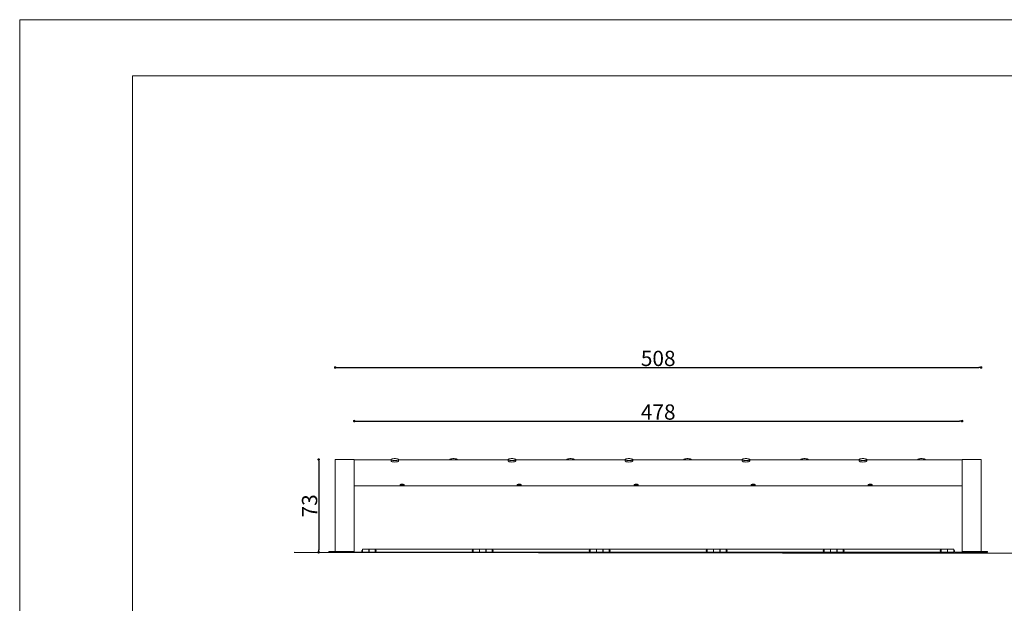
# Model space of a CAD drawing. Extents: x -63362 to -54482, y 3308 to 9578.
# Drawn here: x -63362 to -62589, y 3778 to 4237 of the extents above; entities that cross this region are included whole.
import ezdxf

# ---------------------------------------------------------------- set-up
doc = ezdxf.new("R2010")
doc.units = 0
doc.header["$PDMODE"] = 1
doc.header["$PDSIZE"] = -2
doc.layers.get('0').update_dxf_attribs({"color": 4, "linetype": 'CONTINUOUS', "lineweight": 13})
doc.layers.get('DEFPOINTS').update_dxf_attribs({"linetype": 'CONTINUOUS'})
doc.layers.add('DIBUJO', color=4, linetype='CONTINUOUS')
doc.styles.get("Standard").update_dxf_attribs({"font": 'ARIAL.TTF', "height": 12})
doc.dimstyles.new('Tarifa ACAD', dxfattribs={"dimtxt": 12, "dimasz": 2, "dimexe": 0.18, "dimexo": 1, "dimgap": 1, "dimtad": 1, "dimdec": 0, "dimrnd": 0.5, "dimzin": 0, "dimdsep": 46, "dimtxsty": 'STANDARD', "dimblk": 'DOT', "dimcen": 0.09, "dimse1": 1, "dimse2": 1, "dimadec": 0, "dimazin": 0, "dimtfac": 1, "dimtdec": 0, "dimtofl": 0, "dimtmove": 0, "dimatfit": 3, "dimfxl": 1, "dimtolj": 1, "dimtzin": 0, "dimarcsym": 0})

# ---------------------------------------------------------------- blocks, each defined once
blk = doc.blocks.new('_Dot')
at = {"color": 0, "linetype": 'ByBlock', "lineweight": -2}
blk.add_line((-0.5, 0), (-1, 0), dxfattribs=at)
at = {"color": 0, "linetype": 'ByBlock', "const_width": 0.5}
blk.add_lwpolyline([(-0.25, 0, 1), (0.25, 0, 1)], format="xyb", close=True, dxfattribs=at)
blk = doc.blocks.new('*D15')
at = {"color": 0, "lineweight": -2}
blk.add_line((-63127.37, 3889.31), (-63127.37, 3820.4), dxfattribs=at)
at = {"layer": 'DEFPOINTS', "color": 0}
for p in [(-63114.39, 3891.31), (-63127.37, 3818.4), (-63119.38, 3818.4)]:
    blk.add_point(p, dxfattribs=at)
at = {"color": 0, "lineweight": -2, "xscale": 2, "yscale": 2, "zscale": 2}
for p, rotation in [((-63127.37, 3891.31), 90), ((-63127.37, 3818.4), 270)]:
    blk.add_blockref('_Dot', p, dxfattribs=dict(at, rotation=rotation))
at = {"color": 0, "insert": (-63134.5, 3854.85), "char_height": 12, "attachment_point": 5, "rotation": 90}
blk.add_mtext('\\A1;73', dxfattribs=at)
blk = doc.blocks.new('*D16')
at = {"color": 0, "lineweight": -2}
blk.add_line((-63097.41, 3921.48), (-62623.96, 3921.48), dxfattribs=at)
at = {"layer": 'DEFPOINTS', "color": 0}
for p in [(-62621.96, 3921.48), (-63099.41, 3891.31), (-62621.96, 3891.01)]:
    blk.add_point(p, dxfattribs=at)
at = {"color": 0, "lineweight": -2, "xscale": 2, "yscale": 2, "zscale": 2, "rotation": 180}
blk.add_blockref('_Dot', (-63099.41, 3921.48), dxfattribs=at)
at = {"color": 0, "lineweight": -2, "xscale": 2, "yscale": 2, "zscale": 2}
blk.add_blockref('_Dot', (-62621.96, 3921.48), dxfattribs=at)
at = {"color": 0, "insert": (-62860.69, 3928.6), "char_height": 12, "attachment_point": 5}
blk.add_mtext('\\A1;478', dxfattribs=at)
blk = doc.blocks.new('*D17')
at = {"color": 0, "lineweight": -2}
blk.add_line((-63112.39, 3963.62), (-62608.98, 3963.62), dxfattribs=at)
at = {"layer": 'DEFPOINTS', "color": 0}
for p in [(-62606.98, 3963.62), (-63114.39, 3891.31), (-62606.98, 3891.31)]:
    blk.add_point(p, dxfattribs=at)
at = {"color": 0, "lineweight": -2, "xscale": 2, "yscale": 2, "zscale": 2, "rotation": 180}
blk.add_blockref('_Dot', (-63114.39, 3963.62), dxfattribs=at)
at = {"color": 0, "lineweight": -2, "xscale": 2, "yscale": 2, "zscale": 2}
blk.add_blockref('_Dot', (-62606.98, 3963.62), dxfattribs=at)
at = {"color": 0, "insert": (-62860.69, 3970.74), "char_height": 12, "attachment_point": 5}
blk.add_mtext('\\A1;508', dxfattribs=at)

msp = doc.modelspace()

# ---------------------------------------------------------------- linework, layer by layer
at = {"color": 0}
for p, q in [((-62092.44, 4192.73), (-63273.71, 4192.73)), ((-63273.71, 4192.73), (-63273.71, 3391.7)), ((-63114.39, 3891.31), (-63099.41, 3891.31)), ((-63114.39, 3819), (-63114.39, 3891.31)), ((-63099.41, 3819), (-63099.41, 3891.31)), ((-63070.54, 3891.01), (-63099.41, 3891.01)), ((-63070.54, 3891.22), (-63070.54, 3890.08)), ((-63064.55, 3890.08), (-63064.55, 3891.22)), ((-63064.35, 3891.01), (-62978.55, 3891.01)), ((-63024.49, 3891.22), (-63024.49, 3891.01)), ((-63018.5, 3891.01), (-63018.5, 3891.22)), ((-62978.55, 3891.22), (-62978.55, 3890.08)), ((-62972.56, 3890.08), (-62972.56, 3891.22)), ((-62972.56, 3891.01), (-62886.66, 3891.01)), ((-62932.6, 3891.22), (-62932.6, 3891.01)), ((-62926.61, 3891.01), (-62926.61, 3891.22)), ((-62886.66, 3891.22), (-62886.66, 3890.08)), ((-62880.66, 3890.08), (-62880.66, 3891.22)), ((-62880.66, 3891.01), (-62794.76, 3891.01)), ((-62840.71, 3891.22), (-62840.71, 3891.01)), ((-62834.72, 3891.01), (-62834.72, 3891.22)), ((-62794.76, 3891.22), (-62794.76, 3890.08)), ((-62788.77, 3890.08), (-62788.77, 3891.22)), ((-62788.77, 3891.01), (-62702.87, 3891.01)), ((-62748.82, 3891.22), (-62748.82, 3891.01)), ((-62742.82, 3891.01), (-62742.82, 3891.22)), ((-62702.87, 3891.22), (-62702.87, 3890.08)), ((-62696.88, 3890.08), (-62696.88, 3891.22)), ((-62696.88, 3891.01), (-62621.96, 3891.01)), ((-62656.92, 3891.22), (-62656.92, 3891.01)), ((-62650.93, 3891.01), (-62650.93, 3891.22)), ((-62621.96, 3819), (-62621.96, 3891.31)), ((-62606.98, 3891.31), (-62621.96, 3891.31)), ((-62606.98, 3819), (-62606.98, 3891.31)), ((-63099.41, 3870.64), (-62621.96, 3870.64)), ((-63092.91, 3820.89), (-63082.93, 3820.89)), ((-63092.91, 3820.89), (-63092.91, 3818.4)), ((-63087.92, 3820.89), (-63087.92, 3818.4)), ((-63087.82, 3820.89), (-63087.82, 3818.4)), ((-63006.02, 3820.89), (-63082.93, 3820.89)), ((-63082.93, 3818.4), (-63082.93, 3820.89)), ((-63082.93, 3820.64), (-63082.43, 3820.64)), ((-63082.43, 3818.65), (-63082.43, 3820.64)), ((-63006.52, 3818.65), (-63006.52, 3820.64)), ((-63006.02, 3820.64), (-63006.52, 3820.64)), ((-63006.02, 3818.4), (-63006.02, 3820.89)), ((-63006.02, 3820.89), (-62991.03, 3820.89)), ((-63001.12, 3820.89), (-63001.12, 3818.4)), ((-63001.02, 3820.89), (-63001.02, 3818.4)), ((-62996.03, 3820.89), (-62996.03, 3818.4)), ((-62995.93, 3820.89), (-62995.93, 3818.4)), ((-62914.12, 3820.89), (-62991.03, 3820.89)), ((-62991.03, 3818.4), (-62991.03, 3820.89)), ((-62991.03, 3820.64), (-62990.53, 3820.64)), ((-62990.53, 3818.65), (-62990.53, 3820.64)), ((-62914.12, 3820.64), (-62914.62, 3820.64)), ((-62914.62, 3818.65), (-62914.62, 3820.64)), ((-62914.12, 3818.4), (-62914.12, 3820.89)), ((-62914.12, 3820.89), (-62899.14, 3820.89)), ((-62909.23, 3820.89), (-62909.23, 3818.4)), ((-62909.13, 3820.89), (-62909.13, 3818.4)), ((-62904.14, 3820.89), (-62904.14, 3818.4)), ((-62904.04, 3820.89), (-62904.04, 3818.4)), ((-62822.23, 3820.89), (-62899.14, 3820.89)), ((-62899.14, 3818.4), (-62899.14, 3820.89)), ((-62899.14, 3820.64), (-62898.64, 3820.64)), ((-62898.64, 3818.65), (-62898.64, 3820.64)), ((-62822.73, 3818.65), (-62822.73, 3820.64)), ((-62822.23, 3820.64), (-62822.73, 3820.64)), ((-62822.23, 3820.89), (-62807.25, 3820.89)), ((-62822.23, 3818.4), (-62822.23, 3820.89)), ((-62817.34, 3820.89), (-62817.34, 3818.4)), ((-62817.24, 3820.89), (-62817.24, 3818.4)), ((-62812.24, 3820.89), (-62812.24, 3818.4)), ((-62812.14, 3820.89), (-62812.14, 3818.4)), ((-62730.34, 3820.89), (-62807.25, 3820.89)), ((-62807.25, 3818.4), (-62807.25, 3820.89)), ((-62807.25, 3820.64), (-62806.75, 3820.64)), ((-62806.75, 3818.65), (-62806.75, 3820.64)), ((-62730.34, 3820.64), (-62730.84, 3820.64)), ((-62730.84, 3818.65), (-62730.84, 3820.64)), ((-62730.34, 3820.89), (-62715.36, 3820.89)), ((-62730.34, 3818.4), (-62730.34, 3820.89)), ((-62725.44, 3820.89), (-62725.44, 3818.4)), ((-62725.34, 3820.89), (-62725.34, 3818.4)), ((-62720.35, 3820.89), (-62720.35, 3818.4)), ((-62720.25, 3820.89), (-62720.25, 3818.4)), ((-62638.45, 3820.89), (-62715.36, 3820.89)), ((-62715.36, 3818.4), (-62715.36, 3820.89)), ((-62715.36, 3820.64), (-62714.86, 3820.64)), ((-62714.86, 3818.65), (-62714.86, 3820.64)), ((-62638.94, 3818.65), (-62638.94, 3820.64)), ((-62638.45, 3820.64), (-62638.94, 3820.64)), ((-62638.45, 3820.89), (-62628.46, 3820.89)), ((-62638.45, 3818.4), (-62638.45, 3820.89)), ((-62633.55, 3820.89), (-62633.55, 3818.4)), ((-62633.45, 3820.89), (-62633.45, 3818.4)), ((-62628.46, 3820.89), (-62628.46, 3818.4)), ((-63119.38, 3819), (-63099.41, 3819)), ((-63119.38, 3818.4), (-63119.38, 3819)), ((-63119.38, 3818.4), (-63093.41, 3818.4)), ((-63099.41, 3818.4), (-63099.41, 3819)), ((-63093.41, 3819.68), (-63093.41, 3818.4)), ((-63092.91, 3819.68), (-63093.41, 3819.68)), ((-63092.91, 3818.4), (-63087.92, 3818.4)), ((-63087.82, 3818.4), (-63082.93, 3818.4)), ((-63082.93, 3818.65), (-63082.43, 3818.65)), ((-63006.02, 3818.4), (-63082.93, 3818.4)), ((-63006.02, 3818.65), (-63006.52, 3818.65)), ((-63006.02, 3818.4), (-63001.12, 3818.4)), ((-63001.02, 3818.4), (-62996.03, 3818.4)), ((-62995.93, 3818.4), (-62991.03, 3818.4)), ((-62991.03, 3818.65), (-62990.53, 3818.65)), ((-62914.12, 3818.4), (-62991.03, 3818.4)), ((-62914.12, 3818.65), (-62914.62, 3818.65)), ((-62914.12, 3818.4), (-62909.23, 3818.4)), ((-62909.13, 3818.4), (-62904.14, 3818.4)), ((-62904.04, 3818.4), (-62899.14, 3818.4)), ((-62899.14, 3818.65), (-62898.64, 3818.65)), ((-62822.23, 3818.4), (-62899.14, 3818.4)), ((-62822.23, 3818.65), (-62822.73, 3818.65)), ((-62822.23, 3818.4), (-62817.34, 3818.4)), ((-62817.24, 3818.4), (-62812.24, 3818.4)), ((-62812.14, 3818.4), (-62807.25, 3818.4)), ((-62807.25, 3818.65), (-62806.75, 3818.65)), ((-62730.34, 3818.4), (-62807.25, 3818.4)), ((-62730.34, 3818.65), (-62730.84, 3818.65)), ((-62730.34, 3818.4), (-62725.44, 3818.4)), ((-62725.34, 3818.4), (-62720.35, 3818.4)), ((-62720.25, 3818.4), (-62715.36, 3818.4)), ((-62715.36, 3818.65), (-62714.86, 3818.65)), ((-62638.45, 3818.4), (-62715.36, 3818.4)), ((-62638.45, 3818.65), (-62638.94, 3818.65)), ((-62638.45, 3818.4), (-62633.55, 3818.4)), ((-62633.45, 3818.4), (-62628.46, 3818.4)), ((-62627.96, 3819.68), (-62628.46, 3819.68)), ((-62627.96, 3819.68), (-62627.96, 3818.4)), ((-62601.99, 3818.4), (-62627.96, 3818.4)), ((-62621.96, 3818.4), (-62621.96, 3819)), ((-62601.99, 3819), (-62621.96, 3819)), ((-62601.99, 3818.4), (-62621.96, 3818.4)), ((-62601.99, 3818.4), (-62601.99, 3819))]:
    msp.add_line(p, q, dxfattribs=at)
msp.add_lwpolyline([(-63362.2, 3307.89), (-62048.2, 3307.89), (-62048.2, 4236.98), (-63362.2, 4236.98)], close=True, dxfattribs=at)
for points in [[(-63067.54, 3891.98, 0.026068), (-63068.78, 3891.91, 0.035808), (-63069.66, 3891.75, 0.075189), (-63070.42, 3891.44, 0.261525), (-63070.54, 3891.22, 0.261525), (-63070.42, 3891, 0.075189), (-63069.66, 3890.68, 0.035808), (-63068.78, 3890.53, 0.026068), (-63067.54, 3890.46, 0.026068), (-63066.31, 3890.53, 0.035808), (-63065.43, 3890.68, 0.075189), (-63064.67, 3891, 0.261525), (-63064.55, 3891.22, 0.261525), (-63064.67, 3891.44, 0.075189), (-63065.43, 3891.75, 0.035808), (-63066.31, 3891.91, 0.026068)], [(-62975.55, 3891.98, 0.026068), (-62976.79, 3891.91, 0.035808), (-62977.67, 3891.75, 0.075189), (-62978.43, 3891.44, 0.261525), (-62978.55, 3891.22, 0.261525), (-62978.43, 3891, 0.075189), (-62977.67, 3890.68, 0.035808), (-62976.79, 3890.53, 0.026068), (-62975.55, 3890.46, 0.026068), (-62974.32, 3890.53, 0.035808), (-62973.43, 3890.68, 0.075189), (-62972.68, 3891, 0.261525), (-62972.56, 3891.22, 0.261525), (-62972.68, 3891.44, 0.075189), (-62973.43, 3891.75, 0.035808), (-62974.32, 3891.91, 0.026068)], [(-62883.66, 3891.98, 0.026068), (-62884.89, 3891.91, 0.035808), (-62885.78, 3891.75, 0.075189), (-62886.53, 3891.44, 0.261525), (-62886.66, 3891.22, 0.261525), (-62886.53, 3891, 0.075189), (-62885.78, 3890.68, 0.035808), (-62884.89, 3890.53, 0.026068), (-62883.66, 3890.46, 0.026068), (-62882.43, 3890.53, 0.035808), (-62881.54, 3890.68, 0.075189), (-62880.79, 3891, 0.261525), (-62880.66, 3891.22, 0.261525), (-62880.79, 3891.44, 0.075189), (-62881.54, 3891.75, 0.035808), (-62882.43, 3891.91, 0.026068)], [(-62791.77, 3891.98, 0.026068), (-62793, 3891.91, 0.035808), (-62793.89, 3891.75, 0.075189), (-62794.64, 3891.44, 0.261525), (-62794.76, 3891.22, 0.261525), (-62794.64, 3891, 0.075189), (-62793.89, 3890.68, 0.035808), (-62793, 3890.53, 0.026068), (-62791.77, 3890.46, 0.026068), (-62790.53, 3890.53, 0.035808), (-62789.65, 3890.68, 0.075189), (-62788.89, 3891, 0.261525), (-62788.77, 3891.22, 0.261525), (-62788.89, 3891.44, 0.075189), (-62789.65, 3891.75, 0.035808), (-62790.53, 3891.91, 0.026068)], [(-62699.87, 3891.98, 0.026068), (-62701.11, 3891.91, 0.035808), (-62701.99, 3891.75, 0.075189), (-62702.75, 3891.44, 0.261525), (-62702.87, 3891.22, 0.261525), (-62702.75, 3891, 0.075189), (-62701.99, 3890.68, 0.035808), (-62701.11, 3890.53, 0.026068), (-62699.87, 3890.46, 0.026068), (-62698.64, 3890.53, 0.035808), (-62697.75, 3890.68, 0.075189), (-62697, 3891, 0.261525), (-62696.88, 3891.22, 0.261525), (-62697, 3891.44, 0.075189), (-62697.75, 3891.75, 0.035808), (-62698.64, 3891.91, 0.026068)]]:
    msp.add_lwpolyline(points, format="xyb", close=True, dxfattribs=at)
for points in [[(-63070.54, 3890.08, 0.261525), (-63070.42, 3889.86, 0.075189), (-63069.66, 3889.54, 0.035808), (-63068.78, 3889.39, 0.026068), (-63067.54, 3889.32, 0.026068), (-63066.31, 3889.39, 0.035808), (-63065.43, 3889.54, 0.075189), (-63064.67, 3889.86, 0.261525), (-63064.55, 3890.08, 0.261525)], [(-63021.5, 3891.98, 0.026068), (-63022.73, 3891.91, 0.035808), (-63023.62, 3891.75, 0.075189), (-63024.37, 3891.44, 0.261525), (-63024.49, 3891.22, 0.261525)], [(-63018.5, 3891.22, 0.261525), (-63018.62, 3891.44, 0.075189), (-63019.38, 3891.75, 0.035808), (-63020.27, 3891.91, 0.026068), (-63021.5, 3891.98, 0.026068)], [(-62978.55, 3890.08, 0.261525), (-62978.43, 3889.86, 0.075189), (-62977.67, 3889.54, 0.035808), (-62976.79, 3889.39, 0.026068), (-62975.55, 3889.32, 0.026068), (-62974.32, 3889.39, 0.035808), (-62973.43, 3889.54, 0.075189), (-62972.68, 3889.86, 0.261525), (-62972.56, 3890.08, 0.261525)], [(-62929.61, 3891.98, 0.026068), (-62930.84, 3891.91, 0.035808), (-62931.72, 3891.75, 0.075189), (-62932.48, 3891.44, 0.261525), (-62932.6, 3891.22, 0.261525)], [(-62926.61, 3891.22, 0.261525), (-62926.73, 3891.44, 0.075189), (-62927.49, 3891.75, 0.035808), (-62928.37, 3891.91, 0.026068), (-62929.61, 3891.98, 0.026068)], [(-62886.66, 3890.08, 0.261525), (-62886.53, 3889.86, 0.075189), (-62885.78, 3889.54, 0.035808), (-62884.89, 3889.39, 0.026068), (-62883.66, 3889.32, 0.026068), (-62882.43, 3889.39, 0.035808), (-62881.54, 3889.54, 0.075189), (-62880.79, 3889.86, 0.261525), (-62880.66, 3890.08, 0.261525)], [(-62837.71, 3891.98, 0.026068), (-62838.95, 3891.91, 0.035808), (-62839.83, 3891.75, 0.075189), (-62840.59, 3891.44, 0.261525), (-62840.71, 3891.22, 0.261525)], [(-62834.72, 3891.22, 0.261525), (-62834.84, 3891.44, 0.075189), (-62835.59, 3891.75, 0.035808), (-62836.48, 3891.91, 0.026068), (-62837.71, 3891.98, 0.026068)], [(-62794.76, 3890.08, 0.261525), (-62794.64, 3889.86, 0.075189), (-62793.89, 3889.54, 0.035808), (-62793, 3889.39, 0.026068), (-62791.77, 3889.32, 0.026068), (-62790.53, 3889.39, 0.035808), (-62789.65, 3889.54, 0.075189), (-62788.89, 3889.86, 0.261525), (-62788.77, 3890.08, 0.261525)], [(-62745.82, 3891.98, 0.026068), (-62747.05, 3891.91, 0.035808), (-62747.94, 3891.75, 0.075189), (-62748.69, 3891.44, 0.261525), (-62748.82, 3891.22, 0.261525)], [(-62742.82, 3891.22, 0.261525), (-62742.95, 3891.44, 0.075189), (-62743.7, 3891.75, 0.035808), (-62744.59, 3891.91, 0.026068), (-62745.82, 3891.98, 0.026068)], [(-62702.87, 3890.08, 0.261525), (-62702.75, 3889.86, 0.075189), (-62701.99, 3889.54, 0.035808), (-62701.11, 3889.39, 0.026068), (-62699.87, 3889.32, 0.026068), (-62698.64, 3889.39, 0.035808), (-62697.75, 3889.54, 0.075189), (-62697, 3889.86, 0.261525), (-62696.88, 3890.08, 0.261525)], [(-62653.93, 3891.98, 0.026068), (-62655.16, 3891.91, 0.035808), (-62656.05, 3891.75, 0.075189), (-62656.8, 3891.44, 0.261525), (-62656.92, 3891.22, 0.261525)], [(-62650.93, 3891.22, 0.261525), (-62651.05, 3891.44, 0.075189), (-62651.81, 3891.75, 0.035808), (-62652.69, 3891.91, 0.026068), (-62653.93, 3891.98, 0.026068)], [(-63061.85, 3871.83, 0.027669), (-63062.51, 3871.79, 0.03787), (-63062.98, 3871.71, 0.078308), (-63063.38, 3871.53, 0.254317), (-63063.45, 3871.4, 0.254317)], [(-63063.45, 3871.4, 0.254317), (-63063.38, 3871.28, 0.078308), (-63062.98, 3871.1, 0.03787), (-63062.51, 3871.01, 0.027669), (-63061.85, 3870.97, 0.027669), (-63061.19, 3871.01, 0.03787), (-63060.72, 3871.1, 0.078308), (-63060.32, 3871.28, 0.254317), (-63060.25, 3871.4, 0.254317)], [(-63061.85, 3871.17, -0.027669), (-63062.51, 3871.21, -0.03787), (-63062.98, 3871.3, -0.078308), (-63063.38, 3871.48, -0.065856), (-63063.41, 3871.5, -0.254317)], [(-63060.25, 3871.4, 0.254317), (-63060.32, 3871.53, 0.078308), (-63060.72, 3871.71, 0.03787), (-63061.19, 3871.79, 0.027669), (-63061.85, 3871.83, 0.027669)], [(-63060.29, 3871.5, -0.065856), (-63060.32, 3871.48, -0.078308), (-63060.72, 3871.3, -0.03787), (-63061.19, 3871.21, -0.027669), (-63061.85, 3871.17, -0.027669)], [(-62969.86, 3871.83, 0.027669), (-62970.52, 3871.79, 0.03787), (-62970.99, 3871.71, 0.078308), (-62971.39, 3871.53, 0.254317), (-62971.46, 3871.4, 0.254317)], [(-62971.46, 3871.4, 0.254317), (-62971.39, 3871.28, 0.078308), (-62970.99, 3871.1, 0.03787), (-62970.52, 3871.01, 0.027669), (-62969.86, 3870.97, 0.027669), (-62969.2, 3871.01, 0.03787), (-62968.73, 3871.1, 0.078308), (-62968.33, 3871.28, 0.254317), (-62968.26, 3871.4, 0.254317)], [(-62969.86, 3871.17, -0.027669), (-62970.52, 3871.21, -0.03787), (-62970.99, 3871.3, -0.078308), (-62971.39, 3871.48, -0.065856), (-62971.42, 3871.5, -0.254317)], [(-62968.26, 3871.4, 0.254317), (-62968.33, 3871.53, 0.078308), (-62968.73, 3871.71, 0.03787), (-62969.2, 3871.79, 0.027669), (-62969.86, 3871.83, 0.027669)], [(-62968.3, 3871.5, -0.065856), (-62968.33, 3871.48, -0.078308), (-62968.73, 3871.3, -0.03787), (-62969.2, 3871.21, -0.027669), (-62969.86, 3871.17, -0.027669)], [(-62877.97, 3871.83, 0.027669), (-62878.62, 3871.79, 0.03787), (-62879.1, 3871.71, 0.078308), (-62879.5, 3871.53, 0.254317), (-62879.56, 3871.4, 0.254317)], [(-62879.56, 3871.4, 0.254317), (-62879.5, 3871.28, 0.078308), (-62879.1, 3871.1, 0.03787), (-62878.62, 3871.01, 0.027669), (-62877.97, 3870.97, 0.027669), (-62877.31, 3871.01, 0.03787), (-62876.84, 3871.1, 0.078308), (-62876.44, 3871.28, 0.254317), (-62876.37, 3871.4, 0.254317)], [(-62877.97, 3871.17, -0.027669), (-62878.62, 3871.21, -0.03787), (-62879.1, 3871.3, -0.078308), (-62879.5, 3871.48, -0.065856), (-62879.53, 3871.5, -0.254317)], [(-62876.37, 3871.4, 0.254317), (-62876.44, 3871.53, 0.078308), (-62876.84, 3871.71, 0.03787), (-62877.31, 3871.79, 0.027669), (-62877.97, 3871.83, 0.027669)], [(-62876.41, 3871.5, -0.065856), (-62876.44, 3871.48, -0.078308), (-62876.84, 3871.3, -0.03787), (-62877.31, 3871.21, -0.027669), (-62877.97, 3871.17, -0.027669)], [(-62786.07, 3871.83, 0.027669), (-62786.73, 3871.79, 0.03787), (-62787.2, 3871.71, 0.078308), (-62787.6, 3871.53, 0.254317), (-62787.67, 3871.4, 0.254317)], [(-62787.67, 3871.4, 0.254317), (-62787.6, 3871.28, 0.078308), (-62787.2, 3871.1, 0.03787), (-62786.73, 3871.01, 0.027669), (-62786.07, 3870.97, 0.027669), (-62785.42, 3871.01, 0.03787), (-62784.94, 3871.1, 0.078308), (-62784.54, 3871.28, 0.254317), (-62784.47, 3871.4, 0.254317)], [(-62786.07, 3871.17, -0.027669), (-62786.73, 3871.21, -0.03787), (-62787.2, 3871.3, -0.078308), (-62787.6, 3871.48, -0.065856), (-62787.63, 3871.5, -0.254317)], [(-62784.47, 3871.4, 0.254317), (-62784.54, 3871.53, 0.078308), (-62784.94, 3871.71, 0.03787), (-62785.42, 3871.79, 0.027669), (-62786.07, 3871.83, 0.027669)], [(-62784.51, 3871.5, -0.065856), (-62784.54, 3871.48, -0.078308), (-62784.94, 3871.3, -0.03787), (-62785.42, 3871.21, -0.027669), (-62786.07, 3871.17, -0.027669)], [(-62694.18, 3871.83, 0.027669), (-62694.84, 3871.79, 0.03787), (-62695.31, 3871.71, 0.078308), (-62695.71, 3871.53, 0.254317), (-62695.78, 3871.4, 0.254317)], [(-62695.78, 3871.4, 0.254317), (-62695.71, 3871.28, 0.078308), (-62695.31, 3871.1, 0.03787), (-62694.84, 3871.01, 0.027669), (-62694.18, 3870.97, 0.027669), (-62693.52, 3871.01, 0.03787), (-62693.05, 3871.1, 0.078308), (-62692.65, 3871.28, 0.254317), (-62692.58, 3871.4, 0.254317)], [(-62694.18, 3871.17, -0.027669), (-62694.84, 3871.21, -0.03787), (-62695.31, 3871.3, -0.078308), (-62695.71, 3871.48, -0.065856), (-62695.74, 3871.5, -0.254317)], [(-62692.58, 3871.4, 0.254317), (-62692.65, 3871.53, 0.078308), (-62693.05, 3871.71, 0.03787), (-62693.52, 3871.79, 0.027669), (-62694.18, 3871.83, 0.027669)], [(-62692.62, 3871.5, -0.065856), (-62692.65, 3871.48, -0.078308), (-62693.05, 3871.3, -0.03787), (-62693.52, 3871.21, -0.027669), (-62694.18, 3871.17, -0.027669)]]:
    msp.add_lwpolyline(points, format="xyb", dxfattribs=at)
for centre, start, end in [((-63084.01, 3819.64), 327.79959, 32.20041), ((-63004.93, 3819.64), 147.79959, 212.20041), ((-62992.12, 3819.64), 327.79959, 32.20041), ((-62913.04, 3819.64), 147.79959, 212.20041), ((-62900.23, 3819.64), 327.79959, 32.20041), ((-62821.14, 3819.64), 147.79959, 212.20041), ((-62808.34, 3819.64), 327.79959, 32.20041), ((-62729.25, 3819.64), 147.79959, 212.20041), ((-62716.44, 3819.64), 327.79959, 32.20041), ((-62637.36, 3819.64), 147.79959, 212.20041)]:
    msp.add_arc(centre, 1.87, start, end, dxfattribs=at)
at = {"layer": 'DIBUJO', "color": 0}
msp.add_line((-63146.64, 3818.4), (-62211.53, 3817.07), dxfattribs=at)

# ---------------------------------------------------------------- dimensions: what is measured, and where the dimension line sits
at = {"color": 7}
for base, p1, p2, picture, middle in [((-62606.98, 3963.62), (-63114.39, 3891.31), (-62606.98, 3891.31), '*D17', (-62860.69, 3970.74)), ((-62621.96, 3921.48), (-63099.41, 3891.31), (-62621.96, 3891.01), '*D16', (-62860.69, 3928.6))]:
    dim = msp.add_linear_dim(base=base, p1=p1, p2=p2, dimstyle='Tarifa ACAD', dxfattribs=at)
    dim.commit()
    dim.dimension.update_dxf_attribs({"geometry": picture, "text_midpoint": middle})
dim = msp.add_linear_dim(base=(-63127.37, 3818.4), p1=(-63114.39, 3891.31), p2=(-63119.38, 3818.4), angle=90, dimstyle='Tarifa ACAD', dxfattribs=at)
dim.commit()
dim.dimension.update_dxf_attribs({"geometry": '*D15', "text_midpoint": (-63134.5, 3854.85)})

doc.saveas('drawing.dxf')
